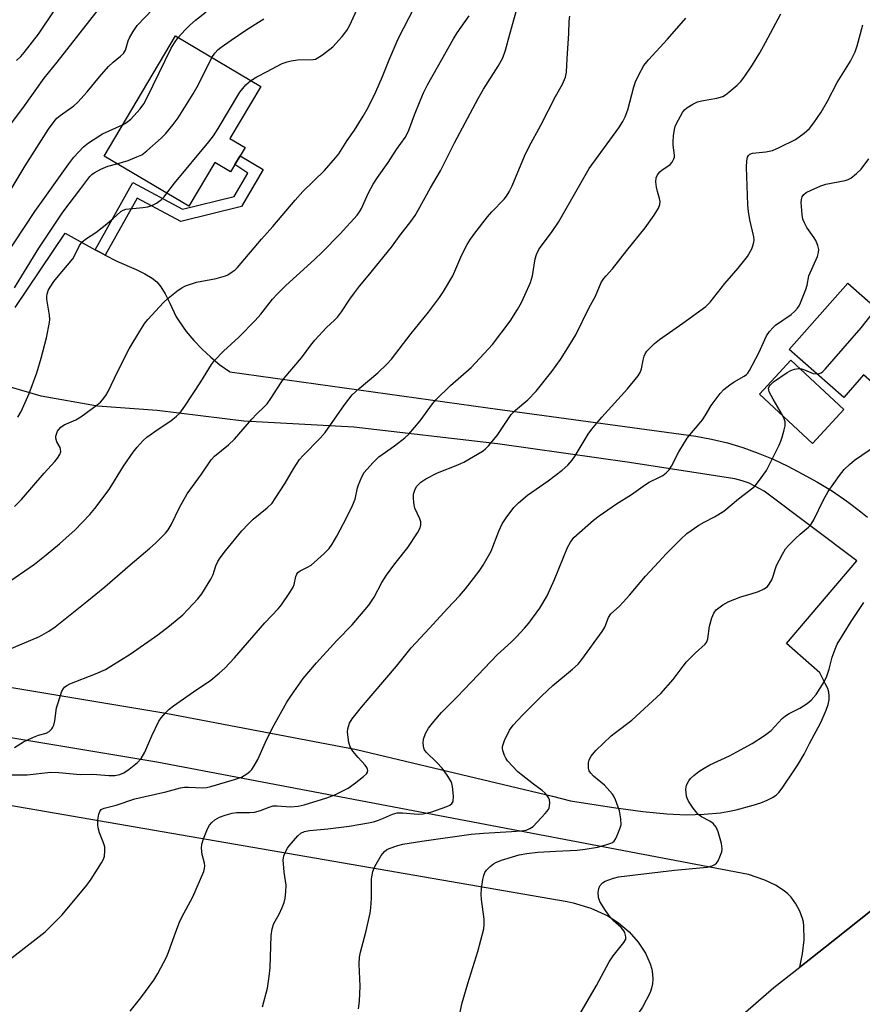
# Model space of a CAD drawing. Units: inches. Extents: x 1225771 to 1231770, y 565454 to 569454.
# Drawn here: x 1228201 to 1228431, y 566802 to 567070 of the extents above; entities that cross this region are included whole.
import ezdxf

# ---------------------------------------------------------------- set-up
doc = ezdxf.new("R2010")
doc.units = ezdxf.units.IN
doc.header["$MEASUREMENT"] = 0
for name, color, linetype in [('BLDG-Footprint', 5, 'Continuous'), ('CULTRL-Pad', 6, 'Continuous'), ('NTRL-Farm Land', 3, 'Continuous'), ('TRANS-Driveway', 251, 'Continuous'), ('TRANS-Non Street Sidewalk', 7, 'Continuous'), ('TRANS-Road', 130, 'Continuous'), ('Undefined', 1, 'Continuous')]:
    doc.layers.add(name, color=color, linetype=linetype)

msp = doc.modelspace()

# ---------------------------------------------------------------- linework, layer by layer
at = {"layer": 'BLDG-Footprint'}
for points, elevation in [([(1228262.67, 567035), (1228258.75, 567028.38), (1228254.45, 567030.92), (1228247.36, 567018.96), (1228224.28, 567032.64), (1228243.69, 567065.39), (1228266.94, 567051.62), (1228258.54, 567037.45)], 607.96), ([(1228441.48, 566975.65), (1228435.66, 566969.04), (1228431.13, 566973.03), (1228425.73, 566966.89), (1228410.87, 566979.96), (1228426.81, 566998.05), (1228442.15, 566984.53), (1228437.45, 566979.2)], 628.49)]:
    msp.add_lwpolyline(points, close=True, dxfattribs=dict(at, elevation=elevation))
at = {"layer": 'CULTRL-Pad'}
msp.add_lwpolyline([(1228425.78, 566963.57), (1228417.21, 566954.36), (1228402.76, 566967.81), (1228411.33, 566977.02)], close=True, dxfattribs=at)
at = {"layer": 'NTRL-Farm Land'}
msp.add_lwpolyline([(1227196.99, 567029.02), (1228350.4, 566829.55), (1228351.99, 566829.21), (1228356.84, 566827.74), (1228361.45, 566825.68), (1228364.4, 566823.8), (1228367.25, 566821.33), (1228369.74, 566818.5), (1228371.71, 566815.5), (1228373.02, 566812.58), (1228373.43, 566811.16), (1228373.67, 566809.78), (1228373.75, 566808.44), (1228373.65, 566807.17), (1228373.39, 566805.95), (1228372.96, 566804.8), (1228370.87, 566800.83), (1228368.28, 566796.98), (1228361.48, 566789.39), (1228335.89, 566769.06), (1228328.2, 566762.07), (1228268.41, 566700.04), (1228223.38, 566650.45), (1228176.77, 566582.23)], dxfattribs=at)
at = {"layer": 'TRANS-Driveway'}
for points in [[(1228200.03, 566991.35), (1228213.66, 567011.64), (1228221.86, 567007.13), (1228223.29, 567006.34), (1228224.62, 567005.66), (1228227.73, 567004.04), (1228233.04, 567001.7), (1228235.34, 567000.59), (1228237.35, 566999.42), (1228238.62, 566998.39), (1228239.75, 566997.02), (1228240.95, 566995.08), (1228242.21, 566992.61), (1228243.93, 566988.85), (1228244.79, 566987.48), (1228246.68, 566984.87), (1228248.74, 566982.38), (1228250.96, 566980.04), (1228253.32, 566977.84), (1228255.82, 566975.8), (1228258.45, 566973.93), (1228258.54, 566973.91), (1228328.82, 566964.05), (1228385.39, 566956.37), (1228389.73, 566955.55), (1228394.02, 566954.5), (1228398.26, 566953.23), (1228402.42, 566951.75), (1228406.5, 566950.06), (1228410.49, 566948.16), (1228414.38, 566946.05), (1228418.57, 566943.79), (1228422.63, 566941.32), (1228426.57, 566938.64), (1228428.05, 566937.52), (1228430.36, 566935.77), (1228432.14, 566934.27)], [(1228086.29, 566906.66), (1228241.11, 566880.86), (1228293.02, 566871), (1228346.38, 566858.29), (1228351.28, 566857), (1228362.98, 566855.2), (1228371.04, 566854.11), (1228377.58, 566853.46), (1228382.82, 566853.23), (1228387.66, 566853.39), (1228392.19, 566853.77), (1228394.12, 566854.06), (1228396.42, 566854.53), (1228401.04, 566855.79), (1228403.12, 566856.49), (1228404.88, 566857.2), (1228406.28, 566857.89), (1228407.29, 566858.54), (1228408.05, 566859.25), (1228408.97, 566860.41), (1228412.29, 566865.43), (1228413.18, 566866.82), (1228414.89, 566869.76), (1228416.41, 566872.61), (1228419.45, 566878.35), (1228420.91, 566881.66), (1228421.43, 566883.24), (1228421.7, 566884.54), (1228421.78, 566885.64), (1228421.65, 566886.63), (1228421.34, 566887.58), (1228420.88, 566888.63), (1228419.17, 566891.84), (1228410.15, 566899.88), (1228429.26, 566922.38), (1228404.04, 566941.4), (1228400, 566943.51), (1228398.04, 566944.21), (1228396.09, 566944.69), (1228367.39, 566949.17), (1228331.44, 566954.22), (1228292.29, 566958.76), (1228262.34, 566960.43), (1228238.74, 566963.29), (1228222.47, 566964.5), (1228207.17, 566967.24), (1228198.77, 566969.65)], [(1228442.75, 566834.68), (1228420.62, 566817.18), (1228413.73, 566811.73), (1228414.47, 566815.33), (1228414.92, 566819.13), (1228414.84, 566822.93), (1228414.71, 566823.93), (1228414.47, 566824.94), (1228413.76, 566826.97), (1228412.71, 566828.95), (1228411.37, 566830.78), (1228410.51, 566831.69), (1228409.53, 566832.53), (1228407.15, 566834.05), (1228404.23, 566835.38), (1228399.79, 566836.95), (1228238.61, 566867.56), (1228083.93, 566893.34)]]:
    msp.add_lwpolyline(points, dxfattribs=at)
at = {"layer": 'TRANS-Non Street Sidewalk'}
msp.add_lwpolyline([(1228224.62, 567005.66), (1228223.29, 567006.34), (1228221.86, 567007.13), (1228232.09, 567025.4), (1228245.64, 567018.16), (1228259.67, 567021.66), (1228263.43, 567028.03), (1228259.89, 567030.31), (1228261.32, 567032.73), (1228267.65, 567029.03), (1228261.7, 567018.95), (1228245.23, 567014.83), (1228233.32, 567021.2)], close=True, dxfattribs=at)
at = {"layer": 'TRANS-Road'}
msp.add_lwpolyline([(1228375.21, 566778.75), (1228406.69, 566806.16), (1228413.73, 566811.73), (1228420.62, 566817.18), (1228442.75, 566834.68)], dxfattribs=at)
at = {"layer": 'Undefined'}
for points, elevation in [([(1228296.23, 567000), (1228302.55, 567007.83), (1228304.94, 567011.12), (1228307.83, 567014.8), (1228308.99, 567016.47), (1228309.86, 567017.92), (1228313.21, 567023.96), (1228315.94, 567028.66), (1228319.68, 567036.21), (1228326.18, 567048.34), (1228327.65, 567050.84), (1228331.62, 567057.18), (1228332.85, 567059.38), (1228333.63, 567061.45), (1228334.78, 567065.85), (1228337.95, 567077.25)], 616), ([(1228264.26, 567053.21), (1228265.89, 567054.25), (1228268.67, 567055.65), (1228271.22, 567057.06), (1228272.78, 567057.82), (1228274.11, 567058.36), (1228275.22, 567058.62), (1228276.93, 567058.86), (1228281.21, 567058.92), (1228281.88, 567059.08), (1228282.32, 567059.27), (1228283.78, 567060.23), (1228286.55, 567062.4), (1228289.15, 567065.19), (1228290.39, 567066.81), (1228291.08, 567068.11), (1228294.21, 567074.81)], 610), ([(1228191.77, 567032.07), (1228202.2, 567045.67), (1228208, 567053.86), (1228211.55, 567058.22), (1228223.05, 567072.93)], 602), ([(1228195.49, 567017.97), (1228202.79, 567030.01), (1228209.16, 567039.98), (1228210.71, 567042.1), (1228211.46, 567042.96), (1228212.31, 567043.74), (1228216.02, 567046.31), (1228217.18, 567047.29), (1228219.72, 567050.11), (1228223.03, 567054.27), (1228225.51, 567057.06), (1228226.73, 567058.26), (1228228.76, 567059.84), (1228229.57, 567060.59), (1228230.12, 567061.52), (1228230.88, 567064.07), (1228231.21, 567064.88), (1228232.2, 567066.57), (1228233.33, 567068.18), (1228237.53, 567072.66)], 604), ([(1228200.41, 567058.65), (1228201.59, 567059.81), (1228202.51, 567060.86), (1228206.44, 567065.83), (1228210.52, 567071.97)], 600), ([(1228244.5, 567064.92), (1228246.36, 567067.03), (1228247.63, 567068.26), (1228249.18, 567069.65), (1228252.11, 567071.95)], 606), ([(1228257.34, 567000), (1228257.96, 567000.3), (1228259.21, 567001.08), (1228260, 567001.67), (1228260.64, 567002.28), (1228267.2, 567010.05), (1228270.27, 567013.49), (1228276.29, 567020.63), (1228278.44, 567022.96), (1228284.34, 567028.7), (1228287.33, 567032.12), (1228288.17, 567033.26), (1228290.47, 567036.89), (1228292.49, 567039.74), (1228294.86, 567043.55), (1228296.2, 567045.85), (1228298.33, 567050.15), (1228300.09, 567054.28), (1228301.9, 567058.87), (1228304.41, 567064.57), (1228308.92, 567073.39)], 612), ([(1228361, 567000), (1228362.73, 567001.97), (1228366.6, 567006.95), (1228371.6, 567013.08), (1228374.08, 567016.52), (1228375.3, 567018.47), (1228375.63, 567019.45), (1228375.7, 567020.23), (1228375.57, 567021.06), (1228374.97, 567023), (1228374.74, 567024.16), (1228374.58, 567025.61), (1228374.65, 567026.74), (1228374.97, 567027.49), (1228375.64, 567028.39), (1228376.3, 567028.94), (1228377.79, 567029.85), (1228378.47, 567030.37), (1228378.98, 567030.98), (1228379.47, 567031.9), (1228379.61, 567032.39), (1228379.64, 567032.92), (1228379.29, 567035.65), (1228379.26, 567036.48), (1228379.39, 567038.18), (1228379.62, 567039.87), (1228379.85, 567040.69), (1228380.19, 567041.48), (1228381.83, 567044.55), (1228382.35, 567045.22), (1228382.98, 567045.74), (1228384.66, 567046.76), (1228385.91, 567047.38), (1228386.96, 567047.67), (1228391.17, 567048.4), (1228392.8, 567048.89), (1228393.53, 567049.34), (1228394.44, 567050.07), (1228396.65, 567051.99), (1228397.7, 567053), (1228398.58, 567054.15), (1228400.86, 567057.52), (1228402.86, 567060.75), (1228404.43, 567063.55), (1228408.56, 567071.41)], 622), ([(1228253.67, 567059.48), (1228254.41, 567060.67), (1228255.31, 567061.67), (1228256.15, 567062.34), (1228258.87, 567064.25), (1228263.15, 567067.12), (1228267.83, 567070.03)], 608), ([(1228276.72, 567000), (1228281.61, 567004.46), (1228283.65, 567006.43), (1228288.55, 567011.43), (1228293.24, 567016.57), (1228293.86, 567017.45), (1228294.39, 567018.36), (1228296.23, 567022.47), (1228297.55, 567024.97), (1228298.78, 567026.85), (1228301.65, 567030.92), (1228303.95, 567034.41), (1228306.28, 567037.67), (1228307.18, 567039.45), (1228308.82, 567043.88), (1228310.36, 567047.72), (1228311.27, 567049.88), (1228312.33, 567052.09), (1228315.11, 567056.87), (1228319.41, 567064.58), (1228320.44, 567066.21), (1228323.68, 567070.88)], 614), ([(1228319.22, 567000), (1228321.71, 567005.75), (1228323.15, 567008.58), (1228324.04, 567010.04), (1228325.22, 567011.67), (1228328.73, 567016.1), (1228329.87, 567017.41), (1228333.21, 567020.86), (1228333.91, 567021.75), (1228334.64, 567022.94), (1228335.4, 567024.5), (1228338.8, 567032.61), (1228340.03, 567035.21), (1228343.22, 567041.09), (1228347.22, 567048.91), (1228349.15, 567052.24), (1228349.9, 567054.11), (1228350.25, 567055.49), (1228350.36, 567059.25), (1228350.88, 567066.01), (1228350.96, 567069.42), (1228351.11, 567070.78)], 618), ([(1228340.99, 567000), (1228341.71, 567004.69), (1228342.04, 567005.81), (1228342.65, 567007.17), (1228343.3, 567008.13), (1228346.12, 567011.82), (1228348.04, 567014.6), (1228356.36, 567029.27), (1228364.44, 567040.35), (1228365.57, 567042.03), (1228366.21, 567043.34), (1228366.96, 567045.26), (1228368.58, 567051.47), (1228369.01, 567052.86), (1228369.87, 567054.73), (1228371.27, 567057.33), (1228372.5, 567058.89), (1228377.72, 567064.46), (1228382.75, 567070.22)], 620), ([(1228395.15, 567000), (1228396.98, 567002.09), (1228399.5, 567005.29), (1228400.68, 567007.36), (1228400.98, 567008.16), (1228401.25, 567009.22), (1228401.3, 567009.76), (1228401.22, 567010.63), (1228400.16, 567015.28), (1228399.79, 567017.56), (1228399.62, 567019.23), (1228399.46, 567022.03), (1228399.25, 567029.62), (1228399.28, 567031.31), (1228399.5, 567032.34), (1228399.78, 567032.79), (1228400.16, 567033.14), (1228400.88, 567033.45), (1228404.54, 567033.76), (1228406.31, 567034.16), (1228408.17, 567034.98), (1228412.61, 567037.2), (1228414.96, 567038.84), (1228416.4, 567040.12), (1228417.61, 567041.66), (1228419.55, 567044.58), (1228421.28, 567047.64), (1228423.88, 567052.7), (1228427.55, 567058.5), (1228428.78, 567061.06), (1228429.37, 567062.69), (1228430.87, 567068.42)], 624), ([(1228229.34, 567041.17), (1228230.42, 567041.77), (1228231.55, 567042.69), (1228234.1, 567045.53), (1228235.07, 567046.88), (1228235.99, 567048.57), (1228242.55, 567062.04), (1228243.44, 567063.49), (1228244.5, 567064.92)], 606), ([(1228227.77, 567030.57), (1228230.85, 567031.48), (1228233.25, 567032.4), (1228234.53, 567033.01), (1228235.91, 567034.07), (1228239.86, 567037.56), (1228241.11, 567038.77), (1228243.12, 567041.2), (1228244.5, 567043.04), (1228248.54, 567049.58), (1228250, 567052.16), (1228253.67, 567059.48)], 608), ([(1228241.4, 567022.5), (1228243.42, 567025.26), (1228252.78, 567036.56), (1228254.06, 567038.2), (1228255.38, 567040.16), (1228261.25, 567050.02), (1228262.85, 567052.06), (1228264.26, 567053.21)], 610), ([(1228194.08, 567000), (1228196.97, 567004.78), (1228205.4, 567017.58), (1228214.67, 567030.54), (1228216.08, 567032.32), (1228218.68, 567035.18), (1228220.02, 567036.26), (1228223.89, 567038.66), (1228229.34, 567041.17)], 606), ([(1228416.22, 567000), (1228418.54, 567005.3), (1228418.88, 567006.36), (1228418.93, 567007.17), (1228418.67, 567008.29), (1228418.11, 567009.65), (1228417.67, 567010.4), (1228415.69, 567013.18), (1228415.01, 567014.44), (1228414.58, 567015.48), (1228414.36, 567016.73), (1228414.1, 567020), (1228414.17, 567020.78), (1228414.43, 567021.55), (1228414.86, 567022.22), (1228415.51, 567022.72), (1228416.8, 567023.38), (1228419.49, 567024.57), (1228420.82, 567024.96), (1228426.09, 567025.98), (1228426.88, 567026.25), (1228427.61, 567026.66), (1228429.21, 567027.86), (1228430.47, 567029.04), (1228432.56, 567031.93)], 626), ([(1228201.85, 567000), (1228206.54, 567007.53), (1228213.03, 567017.38), (1228217.99, 567023.8), (1228220.42, 567027.07), (1228220.95, 567027.63), (1228221.59, 567028.12), (1228223.43, 567029.1), (1228225.35, 567029.9), (1228227.77, 567030.57)], 608), ([(1228211.84, 567000), (1228215.77, 567004.69), (1228216.36, 567005.67), (1228217.56, 567008.24), (1228218.36, 567009.31), (1228219.52, 567010.23), (1228222.03, 567011.86), (1228224.55, 567013.8), (1228226.79, 567015.62), (1228228.83, 567017.54), (1228229.46, 567017.93), (1228230.25, 567018.16), (1228234.81, 567018.62), (1228236.23, 567018.85), (1228237.33, 567019.14), (1228238.53, 567019.8), (1228239.88, 567020.78), (1228240.64, 567021.51), (1228241.4, 567022.5)], 610), ([(1228192.05, 566912.35), (1228205.31, 566921.51), (1228208.48, 566923.98), (1228212.15, 566927.01), (1228214.82, 566929.35), (1228216.32, 566930.78), (1228220.43, 566935.04), (1228221.74, 566936.63), (1228225.64, 566941.81), (1228229.54, 566948.15), (1228232.2, 566951.99), (1228233.26, 566953.38), (1228234.89, 566955.12), (1228235.97, 566956.11), (1228239.28, 566958.47), (1228242.44, 566960.54), (1228244.05, 566961.83), (1228244.89, 566962.63), (1228246.26, 566964.53), (1228250.61, 566971.16), (1228253.5, 566975.84), (1228254.36, 566976.99), (1228256.79, 566979.51), (1228260.94, 566983.31), (1228265.4, 566987.88), (1228266.93, 566989.58), (1228270.14, 566993.64), (1228271.3, 566994.92), (1228273.77, 566997.36), (1228276.72, 567000)], 614), ([(1228196.72, 566864.1), (1228203.36, 566864.09), (1228209.77, 566864.82), (1228211.99, 566864.76), (1228217.77, 566864.21), (1228221.19, 566864.25), (1228225.62, 566863.87), (1228227.2, 566863.89), (1228228.6, 566864.2), (1228229.65, 566864.63), (1228231.09, 566865.64), (1228233.37, 566867.48), (1228234.34, 566868.56), (1228235.42, 566870.28), (1228237.31, 566874.71), (1228239.17, 566878.66), (1228239.84, 566879.61), (1228240.98, 566880.94), (1228242, 566881.99), (1228243.15, 566882.88), (1228248.67, 566886.74), (1228253.33, 566889.88), (1228255.65, 566891.75), (1228257.16, 566893.16), (1228259.81, 566895.94), (1228268.05, 566905.52), (1228271.66, 566909.29), (1228272.61, 566910.38), (1228274.88, 566913.72), (1228275.75, 566915.19), (1228276.05, 566915.97), (1228276.47, 566918.13), (1228276.74, 566918.78), (1228277.03, 566919.17), (1228277.66, 566919.65), (1228279.7, 566920.62), (1228280.67, 566921.23), (1228284.14, 566924.33), (1228285.57, 566925.78), (1228286.37, 566926.93), (1228287.67, 566929.13), (1228290.38, 566934.27), (1228291.95, 566937.42), (1228292.64, 566939.21), (1228293.29, 566942.25), (1228293.54, 566943.08), (1228294.44, 566945.22), (1228295.15, 566946.46), (1228297.47, 566949.07), (1228299.13, 566950.72), (1228303.39, 566953.72), (1228306.22, 566955.9), (1228307.32, 566956.88), (1228310.39, 566960.48), (1228313.75, 566965.15), (1228314.67, 566966.27), (1228318.61, 566970.18), (1228324.29, 566975.05), (1228330.04, 566981.3), (1228334.9, 566987.69), (1228336.86, 566990.83), (1228337.92, 566992.76), (1228338.89, 566994.76), (1228340.38, 566998.18), (1228340.99, 567000)], 620), ([(1228197.6, 566813.06), (1228208.26, 566821.3), (1228212.84, 566825.95), (1228219.57, 566834.06), (1228220.73, 566835.63), (1228223.59, 566840.09), (1228224.14, 566841.11), (1228224.38, 566841.92), (1228224.52, 566843.33), (1228224.46, 566844.45), (1228224.13, 566845.55), (1228223.06, 566848.26), (1228222.67, 566849.69), (1228222.55, 566850.56), (1228222.58, 566851.7), (1228222.84, 566853.38), (1228223.11, 566854.14), (1228223.48, 566854.6), (1228224.35, 566855.04), (1228227.59, 566855.78), (1228232.62, 566857.51), (1228235.45, 566858.22), (1228241.09, 566859.45), (1228245.12, 566860.57), (1228246.16, 566860.72), (1228247.27, 566860.76), (1228251.07, 566860.56), (1228252.21, 566860.68), (1228253.33, 566860.94), (1228259.77, 566862.81), (1228261.71, 566863.47), (1228263.13, 566864.32), (1228263.98, 566865), (1228264.56, 566865.58), (1228265.2, 566866.52), (1228266.15, 566868.3), (1228268.24, 566872.96), (1228270.15, 566876.85), (1228274.06, 566883.84), (1228275.31, 566885.82), (1228278.54, 566890.29), (1228282.1, 566894.59), (1228287.66, 566900.68), (1228291.86, 566904.99), (1228296.39, 566910.31), (1228297.8, 566912.46), (1228299.94, 566916.47), (1228301.17, 566918.46), (1228303.47, 566921.58), (1228306.96, 566926.01), (1228309.68, 566929.97), (1228310.35, 566931.41), (1228310.54, 566932.15), (1228310.56, 566932.6), (1228310.5, 566933.04), (1228310.25, 566933.84), (1228308.93, 566936.73), (1228308.63, 566938.17), (1228308.53, 566939.66), (1228308.58, 566940.54), (1228308.88, 566941.63), (1228309.4, 566942.6), (1228310.51, 566943.78), (1228311.92, 566944.75), (1228315.05, 566946.38), (1228320.64, 566948.56), (1228322.23, 566949.27), (1228327.49, 566952.36), (1228328.19, 566952.87), (1228328.99, 566953.67), (1228331.34, 566956.53), (1228335.11, 566962.21), (1228336.34, 566963.45), (1228339.66, 566966.25), (1228341.93, 566968.61), (1228346.2, 566973.93), (1228348.57, 566977.22), (1228350.15, 566979.68), (1228352.72, 566983.96), (1228356.33, 566991.17), (1228358.15, 566994.47), (1228359.69, 566998.18), (1228360.37, 566999.27), (1228361, 567000)], 622), ([(1228197.88, 566898.02), (1228206.67, 566901.78), (1228209.26, 566903.22), (1228210.96, 566904.37), (1228219.62, 566911.28), (1228224.47, 566915.33), (1228231.36, 566921.31), (1228236.79, 566925.8), (1228238.31, 566927.19), (1228241, 566929.92), (1228241.7, 566930.79), (1228242.57, 566932.17), (1228244.84, 566936.9), (1228246.93, 566940.6), (1228250.85, 566946.03), (1228253.44, 566949.87), (1228254.4, 566950.88), (1228258.14, 566953.99), (1228259.8, 566955.55), (1228264.49, 566960.95), (1228265.89, 566962.43), (1228267.91, 566964.33), (1228268.68, 566965.18), (1228269.73, 566966.57), (1228272.47, 566970.97), (1228273.29, 566972.15), (1228278.07, 566977.7), (1228280.59, 566981.15), (1228281.7, 566982.49), (1228284.83, 566985.94), (1228287.05, 566987.92), (1228287.89, 566988.79), (1228288.93, 566990.18), (1228291.25, 566993.7), (1228292.44, 566995.36), (1228293.86, 566997.21), (1228296.23, 567000)], 616), ([(1228199.88, 566937.2), (1228201.76, 566939.05), (1228207.98, 566946.29), (1228210.92, 566949.46), (1228211.62, 566950.36), (1228212.21, 566951.31), (1228212.47, 566952.05), (1228212.45, 566952.76), (1228212.3, 566953.21), (1228211.46, 566954.81), (1228211.15, 566955.82), (1228211.18, 566956.36), (1228211.3, 566956.89), (1228211.62, 566957.67), (1228211.92, 566958.15), (1228212.49, 566958.78), (1228213.4, 566959.44), (1228216.55, 566960.81), (1228218, 566961.62), (1228222.38, 566964.87), (1228223.28, 566965.63), (1228223.89, 566966.27), (1228224.79, 566967.46), (1228225.39, 566968.48), (1228227.9, 566973.89), (1228231.1, 566980.12), (1228234.01, 566984.94), (1228235.38, 566987.08), (1228236.16, 566988.15), (1228240.43, 566992.76), (1228241.75, 566993.92), (1228244.49, 566996.11), (1228245.45, 566996.76), (1228246.47, 566997.25), (1228248.35, 566997.97), (1228249.46, 566998.31), (1228254.79, 566999.31), (1228257.34, 567000)], 612), ([(1228199.88, 566996.76), (1228201.85, 567000)], 608), ([(1228199.9, 566871.54), (1228202.35, 566873.07), (1228205.02, 566874.36), (1228206.39, 566874.89), (1228208.5, 566875.4), (1228209.36, 566875.91), (1228210.07, 566876.64), (1228210.37, 566877.1), (1228210.58, 566877.63), (1228210.84, 566878.78), (1228211.37, 566882.32), (1228211.65, 566883.47), (1228212.81, 566886.84), (1228213.21, 566887.6), (1228213.54, 566888.01), (1228214.18, 566888.46), (1228214.95, 566888.83), (1228221.99, 566891.6), (1228224.63, 566892.78), (1228226.15, 566893.66), (1228231.36, 566896.99), (1228238.96, 566902.26), (1228242.11, 566904.63), (1228245.75, 566907.68), (1228249.85, 566912.02), (1228250.93, 566913.43), (1228253.4, 566917.41), (1228254.02, 566918.69), (1228254.74, 566920.98), (1228255.25, 566922.22), (1228255.88, 566923.21), (1228257.31, 566925.09), (1228261.78, 566930.53), (1228263.57, 566932.48), (1228264.84, 566933.69), (1228268.72, 566936.82), (1228270.02, 566938.13), (1228270.88, 566939.32), (1228273.58, 566943.53), (1228275.86, 566947.41), (1228277.54, 566950.01), (1228278.47, 566951.09), (1228283.12, 566955.82), (1228284.49, 566957.31), (1228289.74, 566964.86), (1228291.86, 566967.56), (1228293.72, 566969.36), (1228298.8, 566973.63), (1228301.35, 566976.01), (1228302.54, 566977.28), (1228307.87, 566984.29), (1228312.6, 566990.1), (1228315.61, 566994.08), (1228316.75, 566995.77), (1228319.22, 567000)], 618), ([(1228200.84, 566961.56), (1228201.69, 566963.08), (1228203.91, 566967.96), (1228205.95, 566973.64), (1228207.18, 566977.55), (1228208.64, 566983.09), (1228209.44, 566987.3), (1228209.48, 566988.13), (1228209.4, 566989.27), (1228208.72, 566993.65), (1228208.68, 566994.52), (1228208.75, 566995.03), (1228209.07, 566995.98), (1228209.56, 566996.9), (1228210.63, 566998.44), (1228211.84, 567000)], 610), ([(1228231.42, 566799.72), (1228234.33, 566803.33), (1228237.84, 566808.14), (1228238.93, 566809.93), (1228241.29, 566814.44), (1228241.84, 566815.81), (1228243.79, 566821.35), (1228244.85, 566823.98), (1228245.49, 566825.3), (1228248.45, 566830.85), (1228251.41, 566837.73), (1228251.66, 566838.56), (1228251.72, 566839.31), (1228251.63, 566840), (1228250.97, 566842.39), (1228250.84, 566844.11), (1228250.91, 566845.24), (1228251.32, 566846.63), (1228252.44, 566849.35), (1228252.98, 566850.34), (1228253.64, 566851.13), (1228254.48, 566851.82), (1228255.69, 566852.53), (1228257.29, 566853.11), (1228259.21, 566853.65), (1228260.34, 566853.8), (1228263.87, 566853.79), (1228265.24, 566853.94), (1228266.87, 566854.34), (1228269.22, 566855.32), (1228270.31, 566855.62), (1228271.44, 566855.64), (1228275.02, 566855.33), (1228277.14, 566855.52), (1228278.77, 566855.92), (1228284.98, 566857.85), (1228287.13, 566858.65), (1228290.74, 566860.44), (1228292.38, 566861.62), (1228294.9, 566863.62), (1228295.72, 566864.39), (1228295.99, 566864.81), (1228296.09, 566865.24), (1228296.04, 566865.66), (1228295.88, 566866.08), (1228295.4, 566866.74), (1228293.44, 566868.81), (1228291.99, 566870.54), (1228291.33, 566871.7), (1228290.91, 566872.93), (1228290.64, 566874.94), (1228290.61, 566875.81), (1228290.68, 566876.64), (1228291.14, 566878.13), (1228291.88, 566879.32), (1228294.42, 566882.5), (1228303.89, 566893.7), (1228307.89, 566898.71), (1228312.89, 566904.01), (1228317.82, 566909.43), (1228321.04, 566912.86), (1228322.67, 566914.76), (1228326.42, 566919.56), (1228327.55, 566921.23), (1228329.67, 566924.99), (1228331.76, 566930.46), (1228332.69, 566932.46), (1228333.76, 566934.14), (1228335.85, 566936.92), (1228337.1, 566938.17), (1228339.59, 566940.28), (1228345.18, 566944.2), (1228349.07, 566947.09), (1228350.58, 566948.46), (1228351.76, 566949.76), (1228352.56, 566950.95), (1228356.08, 566956.85), (1228357.08, 566958.28), (1228359.8, 566961.49), (1228366.83, 566969.24), (1228369.72, 566972.77), (1228370.25, 566973.69), (1228370.63, 566974.65), (1228371.06, 566977.09), (1228371.32, 566978.09), (1228371.61, 566978.78), (1228372.11, 566979.48), (1228374.17, 566981.56), (1228375.5, 566982.7), (1228381.9, 566987.15), (1228388.12, 566991.68), (1228389.3, 566992.88), (1228393.33, 566997.97), (1228395.15, 567000)], 624), ([(1228267.47, 566800.88), (1228268.78, 566805.97), (1228269.27, 566809.18), (1228269.47, 566811.51), (1228269.83, 566820.33), (1228270.02, 566822.1), (1228270.52, 566823.59), (1228271.95, 566826.13), (1228272.81, 566827.98), (1228273.35, 566829.33), (1228273.63, 566830.45), (1228273.81, 566832.23), (1228273.87, 566834.01), (1228273.32, 566837.53), (1228273.09, 566840.94), (1228273.23, 566842.03), (1228273.65, 566843.08), (1228274.19, 566844.09), (1228274.67, 566844.78), (1228277.07, 566847.45), (1228277.84, 566848.17), (1228278.83, 566848.69), (1228280.2, 566848.95), (1228285.21, 566849.41), (1228291.06, 566850.09), (1228296.26, 566851), (1228297.68, 566851.31), (1228299.02, 566851.73), (1228300.39, 566852.25), (1228302.84, 566853.34), (1228304.12, 566853.72), (1228305.54, 566853.75), (1228309.8, 566853.34), (1228311.14, 566853.45), (1228313.57, 566854.05), (1228317.66, 566855.49), (1228318.43, 566855.81), (1228319, 566856.25), (1228319.31, 566856.86), (1228319.4, 566858.26), (1228319.21, 566860.92), (1228319.02, 566861.77), (1228318.8, 566862.29), (1228317.73, 566864.03), (1228316.37, 566865.87), (1228314.93, 566867.49), (1228311.99, 566870.27), (1228311.54, 566870.91), (1228311.36, 566871.39), (1228311.18, 566872.72), (1228311.28, 566873.8), (1228311.85, 566875.37), (1228312.63, 566876.76), (1228314.1, 566878.64), (1228316.21, 566881.11), (1228320.47, 566885.31), (1228324.22, 566889.37), (1228331.44, 566896.83), (1228335.17, 566900.27), (1228336.61, 566901.7), (1228338.81, 566904.02), (1228339.93, 566905.4), (1228342.95, 566909.49), (1228344.91, 566912.86), (1228346.92, 566917.29), (1228350.49, 566925.98), (1228351.29, 566927.48), (1228352.23, 566928.73), (1228357.56, 566933.43), (1228359.13, 566934.67), (1228363.87, 566937.92), (1228367.89, 566940.46), (1228371.69, 566943.2), (1228372.71, 566943.78), (1228375.4, 566945.04), (1228376.42, 566945.61), (1228377.34, 566946.36), (1228378.15, 566947.21), (1228378.79, 566948.19), (1228380.81, 566952.11), (1228383.08, 566955.8), (1228383.78, 566956.74), (1228386.36, 566959.67), (1228387.26, 566960.82), (1228388.08, 566962.03), (1228389.6, 566964.67), (1228392.09, 566967.96), (1228393.08, 566969.04), (1228394.69, 566970.34), (1228395.9, 566971.16), (1228398.63, 566972.66), (1228399.27, 566973.16), (1228399.62, 566973.53), (1228400.08, 566974.26), (1228402.62, 566979.08), (1228404.71, 566983.68), (1228405.53, 566984.87), (1228406.51, 566985.97), (1228407.15, 566986.56), (1228411.42, 566989.49), (1228412.43, 566990.38), (1228413.14, 566991.18), (1228413.59, 566991.89), (1228413.97, 566992.69), (1228415.41, 566996.28), (1228415.73, 566997.45), (1228416.22, 567000)], 626), ([(1228418.4, 566973.34), (1228419.02, 566973.44), (1228419.52, 566973.64), (1228419.98, 566973.96), (1228420.61, 566974.57), (1228430.48, 566985.86), (1228433.79, 566990.12), (1228434.69, 566991.1)], 628), ([(1228293.53, 566800.36), (1228293.83, 566802.41), (1228293.98, 566806.52), (1228293.76, 566812.5), (1228293.83, 566814.39), (1228294.12, 566815.78), (1228295.55, 566821.22), (1228296.77, 566826.43), (1228296.94, 566827.85), (1228297.1, 566830.4), (1228297.13, 566835.75), (1228297.5, 566837.72), (1228298, 566839.07), (1228299.78, 566842.1), (1228300.65, 566843.23), (1228301.24, 566843.66), (1228301.96, 566844.02), (1228304.28, 566844.85), (1228305.65, 566845.18), (1228310.81, 566846), (1228324.28, 566847.92), (1228327.57, 566848.23), (1228335.25, 566848.65), (1228337.89, 566848.86), (1228339.19, 566849.05), (1228340.21, 566849.43), (1228341.1, 566850.05), (1228344.44, 566853.52), (1228345.3, 566854.64), (1228345.51, 566855.14), (1228345.62, 566855.66), (1228345.68, 566856.47), (1228345.6, 566857.27), (1228345.42, 566857.76), (1228345.14, 566858.22), (1228344.43, 566859.07), (1228343.59, 566859.84), (1228341.27, 566861.54), (1228337.89, 566864.14), (1228336.97, 566864.93), (1228334.17, 566867.9), (1228333.68, 566868.61), (1228333.31, 566869.38), (1228332.83, 566870.73), (1228332.74, 566871.28), (1228332.75, 566871.81), (1228333.29, 566873.4), (1228334.66, 566876.24), (1228335.69, 566877.59), (1228338.2, 566880.31), (1228343.5, 566885.62), (1228346.53, 566888.41), (1228351.89, 566892.84), (1228353.36, 566894.2), (1228354.4, 566895.48), (1228359.96, 566903.11), (1228360.64, 566904.35), (1228361.63, 566906.91), (1228362.32, 566907.96), (1228364.64, 566910.07), (1228365.65, 566911.11), (1228367.4, 566913.04), (1228371.76, 566918.16), (1228375.36, 566922.1), (1228377.37, 566924.27), (1228381.3, 566928.21), (1228383.02, 566929.79), (1228386.29, 566932.08), (1228387.74, 566932.95), (1228390.55, 566934.37), (1228393.02, 566935.93), (1228397.02, 566939.23), (1228400.95, 566942.25), (1228401.58, 566942.85), (1228402.48, 566943.96), (1228404.64, 566947.01), (1228408.15, 566953.85), (1228408.61, 566954.94), (1228408.97, 566956.05), (1228409.53, 566958.03), (1228409.77, 566959.16), (1228409.8, 566959.72), (1228409.73, 566960.24), (1228409.5, 566961.03), (1228409.08, 566962.05), (1228406.45, 566966.46), (1228405.42, 566968.44), (1228405.28, 566968.95), (1228405.26, 566969.44), (1228405.41, 566969.9), (1228405.64, 566970.24), (1228406.61, 566971.11), (1228410.33, 566973.66), (1228411.3, 566974.23), (1228412.26, 566974.63), (1228413.36, 566974.77), (1228414.2, 566974.7), (1228415.01, 566974.45), (1228417.39, 566973.42), (1228418.4, 566973.34)], 628), ([(1228320.23, 566794.78), (1228321.79, 566801.97), (1228323.32, 566807.28), (1228326.07, 566815.92), (1228327.67, 566822.13), (1228327.78, 566823.3), (1228327.75, 566824.79), (1228327.03, 566830.12), (1228326.93, 566831.59), (1228327.06, 566833.01), (1228327.46, 566835.56), (1228327.69, 566836.67), (1228327.97, 566837.44), (1228328.43, 566838.12), (1228329.41, 566839.12), (1228330.29, 566839.83), (1228331, 566840.23), (1228332.54, 566840.85), (1228337.31, 566842.25), (1228339.4, 566842.66), (1228342.39, 566842.98), (1228347.35, 566843.33), (1228353.08, 566843.54), (1228355.32, 566843.8), (1228358.69, 566844.41), (1228360.94, 566844.99), (1228362.28, 566845.44), (1228362.76, 566845.69), (1228363.16, 566846.03), (1228363.61, 566846.72), (1228364.23, 566848.02), (1228364.87, 566849.64), (1228365.08, 566850.46), (1228365.02, 566852.1), (1228364.63, 566854.31), (1228363.54, 566857.31), (1228363.17, 566858.09), (1228362.7, 566858.83), (1228360.52, 566861.28), (1228357.6, 566863.72), (1228356.87, 566864.51), (1228356.43, 566865.15), (1228356.19, 566865.91), (1228356.2, 566867.31), (1228356.38, 566868.14), (1228356.93, 566869.16), (1228358.23, 566870.72), (1228362.35, 566874.69), (1228363.54, 566875.66), (1228368.03, 566878.96), (1228375.91, 566886.28), (1228379.29, 566890.08), (1228381.98, 566893.72), (1228382.9, 566894.86), (1228385.34, 566897.36), (1228387.96, 566899.71), (1228388.42, 566900.36), (1228388.73, 566901.11), (1228389.14, 566904.58), (1228389.75, 566906.83), (1228390.31, 566908.15), (1228391.01, 566908.99), (1228392.8, 566910.36), (1228394.44, 566911.28), (1228397.71, 566912.55), (1228400.54, 566913.36), (1228402.46, 566914.06), (1228404.06, 566914.74), (1228404.95, 566915.38), (1228405.43, 566916.02), (1228406.1, 566917.23), (1228406.52, 566918.24), (1228407.12, 566920.31), (1228407.43, 566921.1), (1228409.02, 566924.19), (1228409.89, 566925.69), (1228410.63, 566926.59), (1228412.55, 566928.48), (1228413.87, 566929.69), (1228416.15, 566931.56), (1228416.88, 566932.35), (1228417.6, 566933.55), (1228420.23, 566938.99), (1228421.44, 566941.27), (1228424.54, 566945.62), (1228425.84, 566947.23), (1228427.32, 566948.66), (1228428.65, 566949.8), (1228434.63, 566953.91)], 630), ([(1228349.05, 566790.62), (1228358.4, 566806.66), (1228361.84, 566813.1), (1228362.93, 566814.77), (1228365.85, 566818.4), (1228366.33, 566819.36), (1228366.38, 566819.86), (1228366.32, 566820.38), (1228366.11, 566821.15), (1228365.87, 566821.62), (1228365.14, 566822.48), (1228362.95, 566824.39), (1228362.17, 566825.18), (1228360.82, 566827.1), (1228359.3, 566829.62), (1228358.97, 566830.68), (1228358.87, 566832.04), (1228358.98, 566833.09), (1228359.3, 566833.83), (1228360.05, 566834.67), (1228360.78, 566835.13), (1228362.7, 566835.87), (1228364.4, 566836.33), (1228379.65, 566838.08), (1228388.51, 566838.92), (1228389.88, 566839.27), (1228390.6, 566839.65), (1228391.02, 566839.99), (1228391.5, 566840.68), (1228391.99, 566841.73), (1228392.48, 566843.11), (1228392.64, 566843.94), (1228392.45, 566845.37), (1228391.56, 566848.53), (1228390.99, 566849.84), (1228390.14, 566850.82), (1228389.23, 566851.45), (1228386.98, 566852.66), (1228386.37, 566853.08), (1228385.79, 566853.61), (1228384.73, 566854.99), (1228383.45, 566856.94), (1228383.08, 566857.71), (1228382.93, 566858.24), (1228382.74, 566860.17), (1228382.91, 566861.23), (1228383.53, 566862.42), (1228384.02, 566863.08), (1228384.87, 566863.89), (1228386.27, 566865), (1228387.7, 566865.94), (1228389.21, 566866.78), (1228394.59, 566869.27), (1228396.64, 566870.33), (1228400.78, 566872.59), (1228404.1, 566874.77), (1228405.93, 566876.15), (1228408.96, 566879.4), (1228409.83, 566880.19), (1228410.84, 566880.8), (1228413.76, 566882.28), (1228415.76, 566883.51), (1228416.88, 566884.43), (1228418.21, 566885.97), (1228420.37, 566889.38), (1228421.14, 566890.92), (1228421.77, 566892.86), (1228422.59, 566896.18), (1228423.37, 566898.35), (1228423.95, 566899.67), (1228427.7, 566905.86), (1228431.2, 566911.07)], 632)]:
    msp.add_lwpolyline(points, dxfattribs=dict(at, elevation=elevation))

doc.saveas('drawing.dxf')
